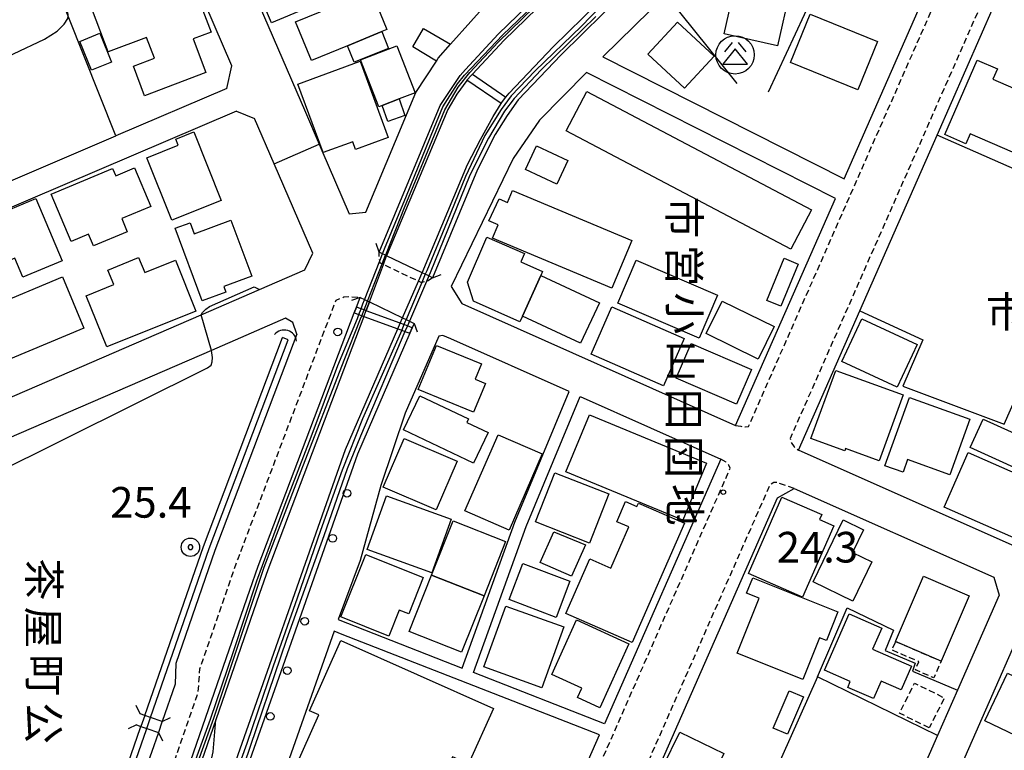
# Model space of a CAD drawing. Extents: x -16000 to -14000, y 96000 to 97500.
# Drawn here: x -14476 to -14316, y 96081 to 96200 of the extents above; entities that cross this region are included whole.
import ezdxf
from ezdxf.enums import TextEntityAlignment as Align

# ---------------------------------------------------------------- set-up
doc = ezdxf.new("R2010")
doc.units = 0
doc.linetypes.add('221300', pattern=[1.5, 1, -0.5])
doc.linetypes.add('300300', pattern=[1.5, 1, -0.5])
for name, color, linetype in [('2101000', 7, 'Continuous'), ('2101001', 7, 'Continuous'), ('2203000', 5, 'Continuous'), ('2203990', 5, 'Continuous'), ('2213000', 7, '221300'), ('2238000', 3, 'Continuous'), ('3001000', 4, 'Continuous'), ('3002000', 5, 'Continuous'), ('3003000', 7, '300300'), ('3526000', 7, 'Continuous'), ('4219000', 1, 'Continuous'), ('4219990', 1, 'Continuous'), ('4262000', 1, '426200'), ('5101000', 4, 'Continuous'), ('5101001', 4, 'Continuous'), ('5227110', 4, 'Continuous'), ('5227120', 4, 'Continuous'), ('6110000', 1, '611000'), ('6110110', 1, '611011'), ('6110120', 1, 'Continuous'), ('6130000', 3, '613000'), ('6140000', 3, '614000'), ('7102000', 6, 'Continuous'), ('7102001', 8, 'Continuous'), ('7303000', 1, 'Continuous'), ('7311000', 1, 'Continuous'), ('8131000', 7, 'Continuous'), ('8162000', 3, 'Continuous')]:
    doc.layers.add(name, color=color, linetype=linetype)
doc.styles.add('@PlotAnnotation', font='@MS Gothic.ttf')
doc.styles.add('PlotAnnotation', font='MS Gothic.ttf')
doc.linetypes.add('426200', pattern='A,1.5,[3,dmdr.shx,S=0.1,R=180,X=0,Y=0],1.5', length=3)
doc.linetypes.add('611000', pattern='A,1,[3,dmdr.shx,S=0.2,R=0,X=0,Y=0],1', length=2)
doc.linetypes.add('611011', pattern='A,1,[3,dmdr.shx,S=0.2,R=0,X=0,Y=0],1', length=2)
doc.linetypes.add('613000', pattern='A,1,-0.75,[1,dmdr.shx,S=0.15,R=0,X=0,Y=0],-0.75,1', length=3.5)
doc.linetypes.add('614000', pattern='A,1.5,[2,dmdr.shx,S=0.3,R=0,X=0,Y=-0.3],1.5', length=3)

# ---------------------------------------------------------------- blocks, each defined once
blk = doc.blocks.new('223800')
at = {"layer": '2238000'}
blk.add_circle((0, 0), 0.25, dxfattribs=at)
blk = doc.blocks.new('352600')
at = {"layer": '3526000'}
for points in [[(-0.2, 0.8), (-0.7, 0.2)], [(0.2, 0.8), (0.7, 0.2)], [(0, 0.4), (-0.8, -0.6), (0.8, -0.6), (0, 0.4)]]:
    blk.add_lwpolyline(points, dxfattribs=at)
blk.add_circle((0, 0), 1.25, dxfattribs=at)
blk = doc.blocks.new('421900')
at = {"layer": '4219990'}
blk.add_arc((-0.313, 0), 0.812, 292.61986, 67.38014, dxfattribs=at)
blk = doc.blocks.new('730300')
at = {"layer": '7303000'}
blk.add_lwpolyline([(-0.04, 0.15), (-0.11, 0.11), (-0.15, 0.04), (-0.15, -0.04), (-0.11, -0.11), (-0.04, -0.15), (0.04, -0.15), (0.11, -0.11), (0.15, -0.04), (0.15, 0.04), (0.11, 0.11), (0.04, 0.15)], close=True, dxfattribs=at)
blk.add_circle((0, 0), 0.6, dxfattribs=at)
blk = doc.blocks.new('731100')
at = {"layer": '7311000'}
blk.add_circle((0, 0), 0.15, dxfattribs=at)

msp = doc.modelspace()

# ---------------------------------------------------------------- linework, layer by layer
at = {"layer": '2101000', "flags": 128}
for points in [[(-14417.81, 96161.86), (-14407.83, 96185.79), (-14404.62, 96190.7), (-14403.73, 96191.67), (-14398.38, 96197.41), (-14384.07, 96211.37), (-14377.74, 96217.28), (-14373.78, 96221.96), (-14368.4, 96229.52), (-14365.48, 96234.26), (-14356.29, 96249.2), (-14351.14, 96257.58), (-14350.72, 96258.26), (-14348.55, 96263.59), (-14346.1, 96272.53)], [(-14337.33, 96269.95), (-14341.15, 96258.94), (-14346.57, 96246.28), (-14354.85, 96232.28), (-14358.25, 96227.41), (-14363.14, 96220.41), (-14371, 96210.95), (-14388.14, 96194.09), (-14395.14, 96186.72), (-14396.93, 96184.14), (-14398.87, 96181.04), (-14401.77, 96175.34), (-14409.13, 96157.71)], [(-14314.61, 96114.07), (-14349.46, 96129.55), (-14339.46, 96152.3), (-14326.87, 96180.96), (-14317.5, 96202.28), (-14317.16, 96203.07), (-14309, 96221.9), (-14308.02, 96224.11), (-14295.64, 96252.14), (-14293.21, 96257.99), (-14273.16, 96251.61), (-14257.63, 96246.66), (-14256.17, 96244.01), (-14256.55, 96243.15), (-14290.79, 96165.06), (-14301.05, 96141.66), (-14312.85, 96114.76), (-14314.61, 96114.07)], [(-14423.69, 96254), (-14436.46, 96245.05), (-14449.6, 96235.84), (-14450.64, 96232.98), (-14447.88, 96226.57), (-14429.83, 96184.69)], [(-14454.87, 96222.59), (-14457.06, 96227.66), (-14459.91, 96228.62), (-14476.29, 96217.14), (-14482.48, 96212.8), (-14490.73, 96207.02), (-14502.33, 96198.89), (-14512.59, 96191.7), (-14528.35, 96180.66), (-14540.56, 96172.11), (-14541.41, 96169.23), (-14533.2, 96149.85), (-14504.81, 96161.99), (-14460.7, 96180.84)], [(-14441.81, 96192.29), (-14451.84, 96215.55)], [(-14363.32, 96212.37), (-14367.31, 96207.56), (-14371.08, 96203.86), (-14381.35, 96193.76), (-14342.03, 96173.81), (-14328.35, 96204.94)], [(-14406.16, 96195.78), (-14399.54, 96203.27), (-14395.4, 96207.3)], [(-14408.48, 96193.02), (-14408.16, 96193.51), (-14406.16, 96195.78)], [(-14429.83, 96184.69), (-14427.6, 96179.51), (-14427.14, 96178.45), (-14422.69, 96168.14), (-14419.95, 96168.42), (-14411.82, 96187.91), (-14408.48, 96193.02)], [(-14442.64, 96188.56), (-14441.81, 96192.29)], [(-14343.44, 96170.6), (-14384, 96191.17), (-14391.66, 96183.38), (-14395.96, 96177.13), (-14406.07, 96156.26), (-14404.32, 96153.49), (-14359.69, 96133.62), (-14343.44, 96170.6)], [(-14442.64, 96188.56), (-14460.7, 96180.84)], [(-14441.07, 96184.87), (-14503.05, 96158.39), (-14503.6, 96158.15), (-14531.64, 96146.17), (-14521.34, 96121.86), (-14518.61, 96120.54), (-14514.41, 96122.36), (-14503.96, 96126.89), (-14446.83, 96151.64), (-14437.29, 96155.78), (-14429.93, 96158.97), (-14428.63, 96161.7), (-14434.92, 96176.3), (-14438.11, 96183.7)], [(-14441.07, 96184.87), (-14438.11, 96183.7)], [(-14409.13, 96157.71), (-14409.72, 96157.99), (-14410.29, 96158.27), (-14410.77, 96158.5), (-14416.58, 96161.27), (-14416.78, 96161.37), (-14417.26, 96161.59), (-14417.81, 96161.86)], [(-14421.52, 96152.9), (-14420.92, 96154.48)], [(-14420.92, 96154.48), (-14420.18, 96154.13), (-14419.69, 96153.89), (-14419.4, 96153.75), (-14414, 96151.17), (-14413.41, 96150.89), (-14412.87, 96150.63), (-14412.1, 96150.26)], [(-14454.75, 96060.91), (-14438.87, 96106.72), (-14437.52, 96110.63), (-14421.87, 96151.97)], [(-14412.1, 96150.26), (-14412.41, 96149.55)], [(-14431.2, 96148.5), (-14444.57, 96113.18), (-14450.96, 96094.75), (-14451.07, 96091.37), (-14453.17, 96085.3), (-14453.2, 96085.21), (-14453.79, 96083.5), (-14453.85, 96083.32), (-14455.87, 96077.5), (-14457.94, 96074.59), (-14461.83, 96063.37), (-14465.02, 96054.19), (-14468.34, 96044.63), (-14476.14, 96021.95), (-14477.68, 96022.32), (-14478.73, 96022.99), (-14479.98, 96024.26), (-14484.54, 96035.02)], [(-14412.8, 96148.63), (-14421.33, 96128.93), (-14441.59, 96071.32), (-14450.21, 96047), (-14459.01, 96022.19), (-14462.09, 96013.5)], [(-14420.87, 96111.57), (-14424.48, 96101.92), (-14404.29, 96094.02), (-14395.7, 96117.81), (-14386.85, 96139.14), (-14406.11, 96147.72), (-14407.41, 96148.3), (-14408.1, 96148.14), (-14413.55, 96135.61), (-14417.51, 96123.78), (-14420.87, 96111.57)], [(-14402.43, 96093.29), (-14393.83, 96117.09), (-14385.02, 96138.33), (-14362.1, 96128.12), (-14381.08, 96084.94), (-14402.43, 96093.29)], [(-14404.47, 96004.36), (-14397.94, 96019.22), (-14397.39, 96020.47), (-14372.81, 96076.41), (-14352.88, 96121.77), (-14350.16, 96123.29), (-14317.61, 96108.84), (-14316.72, 96105.94), (-14323.53, 96090.41), (-14326.77, 96083.03), (-14336.49, 96060.86), (-14336.61, 96060.59), (-14337.01, 96059.68), (-14337.61, 96058.32), (-14363.18, 96000)], [(-14357.18, 96000), (-14331.37, 96058.85), (-14310.84, 96105.66), (-14309.22, 96105.92), (-14300.11, 96101.7), (-14298.07, 96096.36), (-14296.94, 96092.78), (-14296.49, 96090.02), (-14295.76, 96081.18), (-14296.07, 96076.38), (-14302.63, 96058.16), (-14303.33, 96056.2), (-14327.27, 96002.03), (-14330.45, 96000)], [(-14423.82, 96099.51), (-14425.14, 96100.03), (-14434.14, 96074.43)], [(-14381.88, 96083.11), (-14423.82, 96099.51)], [(-14393.4, 96056.9), (-14381.88, 96083.11)]]:
    msp.add_lwpolyline(points, dxfattribs=at)
at = {"layer": '2101001', "flags": 128}
for points in [[(-14421.87, 96151.97), (-14421.52, 96152.9)], [(-14431.2, 96148.5), (-14431.89, 96150.37), (-14433.05, 96151.08), (-14445.11, 96145.85), (-14501.56, 96121.39), (-14512.15, 96116.79), (-14513.2, 96116.34), (-14515.93, 96109.73), (-14516.06, 96109.41), (-14510.63, 96096.59), (-14484.54, 96035.02)], [(-14412.41, 96149.55), (-14412.8, 96148.63)]]:
    msp.add_lwpolyline(points, dxfattribs=at)
at = {"layer": '2203000', "flags": 128}
for points in [[(-14409.13, 96157.71), (-14409.72, 96157.99), (-14410.29, 96158.27), (-14410.77, 96158.5), (-14416.58, 96161.27), (-14416.78, 96161.37), (-14417.26, 96161.59), (-14417.81, 96161.86)], [(-14420.92, 96154.48), (-14420.18, 96154.13), (-14419.69, 96153.89), (-14419.4, 96153.75), (-14414, 96151.17), (-14413.41, 96150.89), (-14412.87, 96150.63), (-14412.1, 96150.26)], [(-14453.17, 96085.3), (-14455.07, 96085.96), (-14456.01, 96086.28), (-14456.77, 96086.54)], [(-14457.38, 96084.75), (-14456.63, 96084.49), (-14455.69, 96084.16), (-14453.79, 96083.5)]]:
    msp.add_lwpolyline(points, dxfattribs=at)
at = {"layer": '2203990', "flags": 128}
for points in [[(-14417.81, 96161.86), (-14418.31, 96163.27)], [(-14409.13, 96157.71), (-14407.72, 96158.21)], [(-14420.92, 96154.48), (-14422.33, 96153.98)], [(-14412.1, 96150.26), (-14411.6, 96148.85)], [(-14456.77, 96086.54), (-14457.42, 96087.89)], [(-14453.17, 96085.3), (-14451.83, 96085.95)], [(-14457.38, 96084.75), (-14458.73, 96084.09)], [(-14453.79, 96083.5), (-14453.14, 96082.15)]]:
    msp.add_lwpolyline(points, dxfattribs=at)
at = {"layer": '2213000', "flags": 128}
for points in [[(-14359.69, 96133.62), (-14358.85, 96133.46), (-14358.12, 96133.37), (-14357.59, 96133.42), (-14326.12, 96205.05), (-14325.41, 96206.67), (-14317.24, 96225.51), (-14303.91, 96255.69), (-14302.82, 96258.31), (-14303.05, 96259.75), (-14303.94, 96260.83), (-14305.97, 96261.77)], [(-14293.21, 96257.99), (-14294.34, 96258.24), (-14294.86, 96258.18), (-14295.39, 96257.95), (-14297.48, 96252.93), (-14310.83, 96222.71), (-14318.99, 96203.87), (-14319.42, 96202.9), (-14350.8, 96131.48), (-14350.65, 96130.84), (-14350.18, 96130.11), (-14349.46, 96129.55)], [(-14409.13, 96157.71), (-14409.79, 96157.18), (-14410.1, 96157.11), (-14410.85, 96156.94), (-14410.95, 96156.92), (-14411.38, 96157.12), (-14417.11, 96159.86), (-14417.32, 96159.96), (-14417.61, 96160.1), (-14417.7, 96160.46), (-14417.8, 96160.84), (-14417.81, 96161.86)], [(-14470.3, 96017.42), (-14471.33, 96017.99), (-14471.8, 96018.4), (-14471.86, 96019.01), (-14468.23, 96029.59), (-14467.94, 96033.51), (-14464.56, 96043.32), (-14461.24, 96052.87), (-14458.05, 96062.06), (-14454.46, 96072.41), (-14452.31, 96075.57), (-14450.07, 96082.02), (-14449.42, 96083.91), (-14447.3, 96090.03), (-14447.02, 96093.9), (-14440.81, 96111.82), (-14424.83, 96154.04), (-14423.55, 96154.58), (-14422.6, 96154.64), (-14420.92, 96154.48)], [(-14416.21, 96000), (-14405.78, 96023.74), (-14360.57, 96126.64), (-14360.81, 96127.14), (-14361.23, 96127.6), (-14362.1, 96128.12)], [(-14350.16, 96123.29), (-14353.02, 96124.3), (-14353.49, 96124.3), (-14354.14, 96123.86), (-14399.25, 96021.2), (-14408.56, 96000)]]:
    msp.add_lwpolyline(points, dxfattribs=at)
at = {"layer": '3001000', "flags": 128}
for points in [[(-14426.77, 96208.21), (-14425.83, 96208.61), (-14425.12, 96206.94), (-14424.39, 96207.26), (-14423.46, 96205.06), (-14425.09, 96204.37), (-14424.83, 96203.74), (-14435.34, 96199.27), (-14437.25, 96203.77), (-14431.4, 96206.26), (-14432.66, 96209.22), (-14428.03, 96211.18), (-14426.77, 96208.21)], [(-14448.13, 96196.65), (-14446.06, 96191.19), (-14456.03, 96187.4), (-14457.86, 96192.21), (-14454.42, 96193.52), (-14455.71, 96196.9), (-14461.95, 96194.53), (-14464.52, 96201.31), (-14448.81, 96207.28), (-14445.19, 96197.77), (-14448.13, 96196.65)], [(-14352.87, 96195.53), (-14361.58, 96197.49), (-14359.55, 96206.47), (-14350.84, 96204.5), (-14352.87, 96195.53)], [(-14422.97, 96195.55), (-14428.84, 96193.15), (-14431.42, 96199.44), (-14419.12, 96204.48), (-14416.54, 96198.19), (-14417.38, 96197.85), (-14422.97, 96195.55)], [(-14339.79, 96188.37), (-14350.76, 96192.83), (-14347.54, 96200.72), (-14336.57, 96196.26), (-14339.79, 96188.37)], [(-14368.02, 96188.61), (-14374.02, 96194.17), (-14369.18, 96199.38), (-14363.18, 96193.82), (-14368.02, 96188.61)], [(-14464.67, 96191.55), (-14466.6, 96196.24), (-14463.35, 96197.58), (-14461.42, 96192.88), (-14464.67, 96191.55)], [(-14417.38, 96197.85), (-14416.29, 96195.1), (-14421.9, 96192.86), (-14422.97, 96195.55), (-14417.38, 96197.85)], [(-14417.29, 96185.81), (-14417.87, 96185.58), (-14420.84, 96193.24), (-14414.92, 96195.55), (-14411.95, 96187.89), (-14414.55, 96186.87), (-14417.29, 96185.81)], [(-14421.65, 96178.63), (-14422.11, 96179.89), (-14426.94, 96178.11), (-14431.06, 96189.3), (-14420.92, 96193.04), (-14416.33, 96180.59), (-14421.65, 96178.63)], [(-14414.55, 96186.87), (-14413.61, 96184.14), (-14416.39, 96183.18), (-14417.29, 96185.81), (-14414.55, 96186.87)], [(-14451.59, 96167.08), (-14455.68, 96177.27), (-14450.56, 96179.32), (-14450.95, 96180.3), (-14448.01, 96181.48), (-14443.53, 96170.32), (-14451.59, 96167.08)], [(-14388.83, 96172.97), (-14393.95, 96175.35), (-14392.16, 96179.21), (-14387.04, 96176.84), (-14388.83, 96172.97)], [(-14455.01, 96169.34), (-14459.77, 96167.34), (-14458.88, 96165.21), (-14464.38, 96162.89), (-14465.18, 96164.78), (-14467.98, 96163.6), (-14471.24, 96171.32), (-14461.26, 96175.53), (-14460.75, 96174.32), (-14457.66, 96175.63), (-14455.01, 96169.34)], [(-14376.61, 96163.77), (-14379.87, 96155.99), (-14399.31, 96164.13), (-14398.4, 96166.31), (-14399.9, 96166.99), (-14398.26, 96170.59), (-14396.87, 96169.96), (-14396.05, 96171.91), (-14376.61, 96163.77)], [(-14469.48, 96160.47), (-14475.9, 96157.78), (-14477.2, 96160.9), (-14484.31, 96157.92), (-14487.26, 96164.96), (-14473.74, 96170.63), (-14469.48, 96160.47)], [(-14438.58, 96157.96), (-14443.14, 96156.26), (-14442.81, 96155.36), (-14446.64, 96153.93), (-14451.04, 96165.76), (-14448.62, 96166.66), (-14447.96, 96164.88), (-14441.98, 96167.11), (-14438.58, 96157.96)], [(-14394.42, 96151.45), (-14394.85, 96150.49), (-14402.45, 96153.88), (-14403.4, 96156.97), (-14400.23, 96164.32), (-14394.11, 96161.68), (-14394.72, 96160.28), (-14391.19, 96158.7), (-14391.47, 96158.08), (-14394.42, 96151.45)], [(-14456.02, 96158.58), (-14451.02, 96160.58), (-14447.67, 96152.22), (-14462.2, 96146.4), (-14465.55, 96154.76), (-14461.05, 96156.57), (-14462.04, 96158.92), (-14457.04, 96161.02), (-14456.02, 96158.58)], [(-14352.35, 96153.04), (-14354.61, 96153.97), (-14351.77, 96160.88), (-14349.51, 96159.94), (-14352.35, 96153.04)], [(-14365.66, 96147.85), (-14378.91, 96153.57), (-14375.9, 96160.56), (-14362.64, 96154.85), (-14365.66, 96147.85)], [(-14477.9, 96144.49), (-14481.38, 96152.84), (-14469.4, 96157.84), (-14465.92, 96149.49), (-14477.9, 96144.49)], [(-14391.47, 96158.08), (-14381.89, 96153.58), (-14384.97, 96147.02), (-14394.42, 96151.45), (-14391.47, 96158.08)], [(-14371.45, 96140.06), (-14383.23, 96145.23), (-14379.85, 96152.94), (-14368.07, 96147.78), (-14371.45, 96140.06)], [(-14356, 96144.44), (-14364.48, 96148.6), (-14361.87, 96153.9), (-14353.4, 96149.74), (-14356, 96144.44)], [(-14333.35, 96139.85), (-14342.37, 96144.02), (-14339.14, 96151), (-14330.13, 96146.82), (-14333.35, 96139.85)], [(-14411.43, 96139.45), (-14408.47, 96146.67), (-14401.13, 96143.66), (-14402.16, 96141.15), (-14400.48, 96140.47), (-14402.41, 96135.76), (-14411.43, 96139.45)], [(-14359.57, 96137.05), (-14369.41, 96141.32), (-14366.96, 96146.98), (-14357.11, 96142.72), (-14359.57, 96137.05)], [(-14336.32, 96127.83), (-14341.78, 96129.83), (-14341.92, 96129.44), (-14347.43, 96131.45), (-14343.36, 96142.59), (-14332.39, 96138.58), (-14336.32, 96127.83)], [(-14402.41, 96127.47), (-14413.81, 96132.87), (-14411.18, 96138.43), (-14403.23, 96134.67), (-14403.5, 96134.1), (-14400.05, 96132.47), (-14402.41, 96127.47)], [(-14324.78, 96125.55), (-14331.67, 96128.03), (-14332.41, 96125.97), (-14335.37, 96127.04), (-14331.36, 96138.16), (-14321.51, 96134.61), (-14324.78, 96125.55)], [(-14368.32, 96118.14), (-14387.38, 96126.06), (-14383.53, 96135.34), (-14364.47, 96127.43), (-14368.32, 96118.14)], [(-14309.43, 96124.53), (-14321.46, 96130.01), (-14319.35, 96134.64), (-14307.32, 96129.17), (-14309.43, 96124.53)], [(-14396.62, 96116.52), (-14403.85, 96119.66), (-14398.38, 96132.09), (-14391.21, 96128.98), (-14396.62, 96116.52)], [(-14408.53, 96119.81), (-14417.17, 96123.53), (-14413.74, 96131.48), (-14405.11, 96127.76), (-14408.53, 96119.81)], [(-14313.48, 96114.89), (-14325.72, 96120.28), (-14321.79, 96129.21), (-14309.55, 96123.82), (-14313.48, 96114.89)], [(-14383.5, 96114.42), (-14392.3, 96117.87), (-14389.16, 96125.87), (-14380.37, 96122.42), (-14383.5, 96114.42)], [(-14409.24, 96109.54), (-14419.76, 96113.34), (-14416.6, 96122.11), (-14406.08, 96118.32), (-14409.24, 96109.54)], [(-14375.8, 96120.37), (-14375.54, 96120.95), (-14368.04, 96117.67), (-14376.56, 96098.18), (-14387.37, 96102.91), (-14383.47, 96111.82), (-14380.06, 96110.33), (-14377.13, 96117.04), (-14379.08, 96117.89), (-14377.65, 96121.18), (-14375.8, 96120.37)], [(-14348.77, 96105.6), (-14357.61, 96109.47), (-14352.15, 96121.92), (-14345.65, 96119.08), (-14346.01, 96118.25), (-14343.68, 96117.23), (-14348.77, 96105.6)], [(-14409.26, 96109.17), (-14405.73, 96118.05), (-14397.19, 96114.65), (-14400.7, 96105.83), (-14409.26, 96109.17)], [(-14340.58, 96104.96), (-14347.05, 96108.09), (-14342.17, 96118.19), (-14338.85, 96116.59), (-14340.65, 96112.86), (-14337.5, 96111.34), (-14340.58, 96104.96)], [(-14386.47, 96109.01), (-14391.55, 96111.26), (-14389.33, 96116.26), (-14384.19, 96114.14), (-14386.47, 96109.01)], [(-14424.03, 96102.36), (-14419.95, 96112.54), (-14410.61, 96108.8), (-14412.98, 96102.86), (-14414.55, 96103.48), (-14416.25, 96099.25), (-14424.03, 96102.36)], [(-14396.6, 96105.21), (-14394.39, 96111.09), (-14386.72, 96108.2), (-14388.95, 96102.29), (-14396.6, 96105.21)], [(-14404.38, 96096.59), (-14412.92, 96099.99), (-14409.26, 96109.17), (-14400.7, 96105.83), (-14404.38, 96096.59)], [(-14333.62, 96098.35), (-14329.05, 96109), (-14321.64, 96105.82), (-14326.21, 96095.17), (-14333.62, 96098.35)], [(-14387.69, 96100.73), (-14391.27, 96090.8), (-14400.75, 96094.22), (-14397.17, 96104.14), (-14387.69, 96100.73)], [(-14345.2, 96093.66), (-14341.18, 96102.86), (-14335.86, 96100.54), (-14337.37, 96097.08), (-14331.02, 96094.31), (-14332.7, 96090.45), (-14335.99, 96091.88), (-14337.23, 96089.04), (-14341.43, 96090.87), (-14341.01, 96091.83), (-14345.2, 96093.66)], [(-14381.82, 96087.54), (-14385.48, 96089.2), (-14384.78, 96090.75), (-14389.68, 96092.97), (-14385.64, 96101.87), (-14377.08, 96097.98), (-14381.82, 96087.54)], [(-14405.82, 96079.54), (-14416.76, 96054.96), (-14434.1, 96062.69), (-14434.63, 96061.5), (-14438.05, 96063.02), (-14427.65, 96086.38), (-14429.15, 96087.05), (-14424.05, 96098.51), (-14399.18, 96087.44), (-14403.22, 96078.38), (-14405.82, 96079.54)], [(-14309.06, 96080.65), (-14319.06, 96085.39), (-14315.37, 96093.19), (-14305.37, 96088.45), (-14309.06, 96080.65)], [(-14348.62, 96089.32), (-14351.23, 96083.23), (-14353.57, 96084.24), (-14350.97, 96090.33), (-14348.62, 96089.32)], [(-14364.39, 96074.42), (-14371.54, 96077.89), (-14368.79, 96083.57), (-14361.64, 96080.11), (-14364.39, 96074.42)]]:
    msp.add_lwpolyline(points, close=True, dxfattribs=at)
at = {"layer": '3002000', "flags": 128}
for points in [[(-14290.45, 96178.2), (-14294.98, 96167.78), (-14299.42, 96169.72), (-14298.73, 96171.31), (-14321.47, 96181.2), (-14322.19, 96179.56), (-14325.61, 96181.05), (-14320.32, 96193.21), (-14317.01, 96191.77), (-14317.75, 96190.07), (-14290.45, 96178.2)], [(-14350.7, 96162.35), (-14387.32, 96181.67), (-14383.93, 96188.09), (-14347.32, 96168.76), (-14350.7, 96162.35)], [(-14344.89, 96098.5), (-14346.02, 96098.95), (-14348.73, 96092.18), (-14359.42, 96096.46), (-14355.84, 96105.4), (-14357.92, 96106.23), (-14356.91, 96108.76), (-14343.01, 96103.2), (-14344.89, 96098.5)]]:
    msp.add_lwpolyline(points, close=True, dxfattribs=at)
at = {"layer": '3003000', "flags": 128}
for points in [[(-14333.62, 96098.35), (-14326.21, 96095.17), (-14327.39, 96092.42), (-14330.4, 96093.72), (-14329.82, 96095.06), (-14334.22, 96096.95), (-14333.62, 96098.35)], [(-14328.14, 96084.25), (-14332.98, 96086.67), (-14330.52, 96091.58), (-14325.68, 96089.16), (-14328.14, 96084.25)]]:
    msp.add_lwpolyline(points, close=True, dxfattribs=at)
at = {"layer": '4262000', "flags": 128}
msp.add_lwpolyline([(-14412.41, 96149.55), (-14413.2, 96149.84), (-14413.76, 96150.05), (-14414.38, 96150.28), (-14419.94, 96152.32), (-14420.25, 96152.44), (-14420.75, 96152.62), (-14421.52, 96152.9), (-14421.87, 96151.97), (-14421.09, 96151.68), (-14420.62, 96151.51), (-14420.29, 96151.39), (-14414.78, 96149.36), (-14414.13, 96149.12), (-14413.59, 96148.92), (-14412.8, 96148.63), (-14412.41, 96149.55)], close=True, dxfattribs=at)
at = {"layer": '5101000', "flags": 128}
for points in [[(-14344.79, 96272.15), (-14347.25, 96263.15), (-14349.5, 96257.64), (-14349.97, 96256.87), (-14354.54, 96249.44), (-14355.13, 96248.48), (-14367.26, 96228.76), (-14372.7, 96221.12), (-14376.75, 96216.33), (-14383.13, 96210.38), (-14397.41, 96196.45), (-14402.59, 96190.89), (-14402.73, 96190.74), (-14403.49, 96189.93), (-14403.53, 96189.88), (-14405.13, 96187.65), (-14406.62, 96185.15), (-14416.58, 96161.27)], [(-14410.77, 96158.5), (-14403.4, 96176.16), (-14401.29, 96180.27), (-14399.23, 96183.99), (-14397.91, 96186.1), (-14397.7, 96186.44), (-14397.14, 96187.14), (-14396.6, 96187.82), (-14389.44, 96195.36), (-14372.34, 96212.18), (-14364.59, 96221.52), (-14356.37, 96233.26), (-14348.6, 96246.42), (-14348.2, 96247.1), (-14342.85, 96259.6), (-14339.08, 96270.46)], [(-14419.94, 96152.33), (-14419.4, 96153.75)], [(-14420.29, 96151.39), (-14435.95, 96110.06), (-14437.29, 96106.17), (-14444.43, 96085.57)], [(-14414.38, 96150.28), (-14414, 96151.17)], [(-14464, 96014.41), (-14458.59, 96029.67), (-14443.58, 96072.02), (-14423.29, 96129.7), (-14414.78, 96149.36)], [(-14456.01, 96086.28), (-14446.45, 96113.87), (-14433.55, 96147.93)], [(-14455.07, 96085.96), (-14445.51, 96113.52), (-14432.62, 96147.58)], [(-14465.71, 96025.38), (-14464.19, 96025.5), (-14463.25, 96025.99), (-14462.59, 96026.75), (-14462.05, 96027.77), (-14461.02, 96030.31), (-14460.91, 96030.62), (-14455.91, 96045.52), (-14452.25, 96055.07), (-14449.53, 96063.09), (-14447.56, 96069.93), (-14445.87, 96075.66), (-14444.87, 96080.38), (-14444.43, 96085.57)], [(-14473.62, 96035.43), (-14470.23, 96045.28), (-14466.92, 96054.8), (-14463.72, 96064.02), (-14456.69, 96084.31), (-14456.63, 96084.49)], [(-14472.67, 96035.1), (-14469.28, 96044.95), (-14465.97, 96054.49), (-14462.78, 96063.7), (-14455.75, 96083.98), (-14455.69, 96084.16)]]:
    msp.add_lwpolyline(points, dxfattribs=at)
at = {"layer": '5101001', "flags": 128}
for points in [[(-14419.4, 96153.75), (-14417.11, 96159.86), (-14416.58, 96161.27)], [(-14414, 96151.17), (-14411.38, 96157.12), (-14410.77, 96158.5)], [(-14420.29, 96151.39), (-14419.94, 96152.33)], [(-14414.78, 96149.36), (-14414.38, 96150.28)], [(-14432.62, 96147.58), (-14433.55, 96147.93)], [(-14456.01, 96086.28), (-14456.63, 96084.49)], [(-14455.69, 96084.16), (-14455.07, 96085.96)]]:
    msp.add_lwpolyline(points, dxfattribs=at)
at = {"layer": '5227110', "flags": 128}
msp.add_lwpolyline([(-14397.91, 96186.1), (-14403.49, 96189.93)], dxfattribs=at)
at = {"layer": '5227120', "flags": 128}
msp.add_lwpolyline([(-14402.59, 96190.89), (-14397.14, 96187.14)], dxfattribs=at)
at = {"layer": '6110000', "flags": 128}
for points in [[(-14429.83, 96184.69), (-14427.6, 96179.51), (-14427.14, 96178.45), (-14422.69, 96168.14), (-14419.95, 96168.42), (-14411.82, 96187.91), (-14408.48, 96193.02), (-14412.29, 96195.35), (-14410.56, 96198.38), (-14406.16, 96195.78), (-14399.54, 96203.27), (-14395.4, 96207.3)], [(-14437.29, 96155.78), (-14429.93, 96158.97), (-14428.63, 96161.7), (-14434.92, 96176.3), (-14438.11, 96183.7)], [(-14381.88, 96083.11), (-14423.82, 96099.51)]]:
    msp.add_lwpolyline(points, dxfattribs=at)
at = {"layer": '6110110', "flags": 128}
for points in [[(-14417.81, 96161.86), (-14407.83, 96185.79), (-14404.62, 96190.7), (-14403.73, 96191.67), (-14398.38, 96197.41), (-14384.07, 96211.37), (-14377.74, 96217.28), (-14373.78, 96221.96), (-14368.4, 96229.52), (-14365.48, 96234.26), (-14356.29, 96249.2), (-14351.14, 96257.58), (-14350.72, 96258.26), (-14348.55, 96263.59), (-14346.1, 96272.53)], [(-14337.33, 96269.95), (-14341.15, 96258.94), (-14346.57, 96246.28), (-14354.85, 96232.28), (-14358.25, 96227.41), (-14363.14, 96220.41), (-14371, 96210.95), (-14388.14, 96194.09), (-14395.14, 96186.72), (-14396.93, 96184.14), (-14398.87, 96181.04), (-14401.77, 96175.34), (-14409.13, 96157.71)], [(-14421.52, 96152.9), (-14420.92, 96154.48)], [(-14455.78, 96054.37), (-14455.46, 96056.41), (-14455.27, 96057.64), (-14455.07, 96058.88), (-14455.06, 96058.94), (-14454.87, 96060.11), (-14454.75, 96060.91), (-14438.87, 96106.72), (-14437.52, 96110.63), (-14421.87, 96151.97)], [(-14412.1, 96150.26), (-14412.41, 96149.55)], [(-14412.8, 96148.63), (-14421.33, 96128.93), (-14441.59, 96071.32), (-14450.21, 96047), (-14459.01, 96022.19), (-14462.09, 96013.5)]]:
    msp.add_lwpolyline(points, dxfattribs=at)
at = {"layer": '6110120', "flags": 128}
for points in [[(-14346.1, 96272.53), (-14345.37, 96272.32), (-14345.09, 96272.23), (-14344.79, 96272.15), (-14347.25, 96263.15), (-14349.5, 96257.64), (-14349.97, 96256.87), (-14354.54, 96249.44), (-14355.13, 96248.48), (-14367.26, 96228.76), (-14372.7, 96221.12), (-14376.75, 96216.33), (-14383.13, 96210.38), (-14397.41, 96196.45), (-14402.59, 96190.89), (-14402.73, 96190.74), (-14403.49, 96189.93), (-14403.53, 96189.88), (-14405.13, 96187.65), (-14406.62, 96185.15), (-14416.58, 96161.27), (-14416.78, 96161.37), (-14417.26, 96161.59), (-14417.81, 96161.86)], [(-14409.13, 96157.71), (-14409.72, 96157.99), (-14410.29, 96158.27), (-14410.77, 96158.5), (-14403.4, 96176.16), (-14401.29, 96180.27), (-14399.23, 96183.99), (-14397.91, 96186.1), (-14397.7, 96186.44), (-14397.14, 96187.14), (-14396.6, 96187.82), (-14389.44, 96195.36), (-14372.34, 96212.18), (-14364.59, 96221.52), (-14356.37, 96233.26), (-14348.6, 96246.42), (-14348.2, 96247.1), (-14342.85, 96259.6), (-14339.08, 96270.46), (-14338.72, 96270.36), (-14338.36, 96270.25), (-14337.33, 96269.95)], [(-14420.92, 96154.48), (-14420.18, 96154.13), (-14419.69, 96153.89), (-14419.4, 96153.75), (-14419.94, 96152.33), (-14420.25, 96152.44), (-14420.75, 96152.62), (-14421.52, 96152.9)], [(-14421.87, 96151.97), (-14421.09, 96151.68), (-14420.62, 96151.51), (-14420.29, 96151.39), (-14435.95, 96110.06), (-14437.29, 96106.17), (-14444.43, 96085.57), (-14453.17, 96060.36), (-14455.78, 96054.37)], [(-14412.41, 96149.55), (-14413.2, 96149.84), (-14413.76, 96150.05), (-14414.38, 96150.28), (-14414, 96151.17), (-14413.41, 96150.89), (-14412.87, 96150.63), (-14412.1, 96150.26)], [(-14462.09, 96013.5), (-14462.85, 96013.86), (-14463.48, 96014.16), (-14464, 96014.41), (-14458.59, 96029.67), (-14443.58, 96072.02), (-14423.29, 96129.7), (-14414.78, 96149.36), (-14414.13, 96149.12), (-14413.59, 96148.92), (-14412.8, 96148.63)]]:
    msp.add_lwpolyline(points, dxfattribs=at)
at = {"layer": '6130000', "flags": 128}
for points in [[(-14318.31, 96265.53), (-14332.85, 96234.26), (-14339.48, 96220.01), (-14339.7, 96219.54), (-14354.38, 96187.96)], [(-14460.7, 96180.84), (-14468.5, 96200.39), (-14469.91, 96203.92), (-14476.29, 96217.14)], [(-14371.08, 96203.86), (-14359.5, 96189.41)], [(-14290.79, 96165.06), (-14326.87, 96180.96)], [(-14431.2, 96148.5), (-14431.89, 96150.37), (-14433.05, 96151.08), (-14445.11, 96145.85), (-14501.56, 96121.39), (-14512.15, 96116.79), (-14513.2, 96116.34), (-14515.93, 96109.73), (-14516.06, 96109.41), (-14510.63, 96096.59), (-14484.54, 96035.02)], [(-14339.46, 96152.3), (-14329.16, 96147.55), (-14332.45, 96140), (-14315.9, 96133.8), (-14310.59, 96145.86), (-14301.05, 96141.66)], [(-14346.34, 96092.6), (-14341.52, 96103.84), (-14333.95, 96100.22), (-14335.31, 96096.88), (-14330.43, 96094.8), (-14330.85, 96093.52), (-14323.53, 96090.41)], [(-14326.77, 96083.03), (-14346.34, 96092.6), (-14356.53, 96069.79)]]:
    msp.add_lwpolyline(points, dxfattribs=at)
at = {"layer": '6140000', "flags": 128}
msp.add_lwpolyline([(-14442.64, 96188.56), (-14460.7, 96180.84)], dxfattribs=at)
at = {"layer": '7102000', "flags": 128}
for points in [[(-14493.11, 96184.67), (-14489.8, 96186.58), (-14480.04, 96192.59), (-14478.68, 96193.53), (-14477.39, 96194.23), (-14472.35, 96196.61), (-14470.3, 96197.95), (-14469.13, 96199.09), (-14468.54, 96199.97), (-14468.5, 96200.39), (-14468.48, 96200.62), (-14468.64, 96201.43), (-14469.1, 96202.18), (-14469.59, 96203.11), (-14475.47, 96214.36), (-14476.16, 96214.95), (-14476.85, 96215.08), (-14477.45, 96215.02), (-14477.94, 96214.86), (-14481.07, 96212.85), (-14481.48, 96212.68), (-14481.84, 96212.68), (-14482.48, 96212.8)], [(-14446.83, 96151.64), (-14446.58, 96152.03), (-14446.06, 96152.55), (-14445.48, 96153), (-14438.17, 96156.23), (-14437.29, 96155.78)], [(-14466.92, 96054.8), (-14473.81, 96057.6), (-14475.96, 96058.58), (-14477.04, 96059.17), (-14478.22, 96060.44), (-14479.39, 96061.91), (-14480.18, 96064.46), (-14481.06, 96070.83), (-14482.53, 96085.91), (-14482.03, 96105), (-14481.95, 96106.29), (-14482.01, 96107.28), (-14482.36, 96122.4), (-14482.22, 96124.02), (-14481.82, 96124.93), (-14481.09, 96125.42), (-14445.77, 96143), (-14445.18, 96143.43), (-14445, 96143.97), (-14444.96, 96144.69), (-14445.11, 96145.85)]]:
    msp.add_lwpolyline(points, dxfattribs=at)
at = {"layer": '7102001', "flags": 128}
for points in [[(-14434.92, 96176.3), (-14427.6, 96179.51), (-14427.14, 96178.45), (-14422.69, 96168.14), (-14419.95, 96168.42), (-14411.82, 96187.91), (-14408.48, 96193.02), (-14412.29, 96195.35), (-14410.56, 96198.38), (-14406.16, 96195.78), (-14399.54, 96203.27), (-14395.4, 96207.3), (-14403.02, 96215.12)], [(-14448.93, 96074.24), (-14444.76, 96085.85), (-14436.54, 96110.48), (-14430.51, 96126.19), (-14423.51, 96144.24), (-14420.83, 96150.97), (-14420.62, 96151.51), (-14420.25, 96152.44), (-14419.69, 96153.89), (-14417.32, 96159.96), (-14416.78, 96161.37), (-14416.63, 96161.73), (-14413.67, 96169.15), (-14407.11, 96185.1), (-14404.91, 96188.8), (-14403.01, 96191.19), (-14398.41, 96196.12), (-14384.69, 96209.5)], [(-14378.72, 96205.11), (-14384.84, 96198.75), (-14392.35, 96191.47), (-14396.31, 96187.37), (-14397.94, 96185.16), (-14400.55, 96180.88), (-14403.75, 96174.21), (-14406.73, 96166.85), (-14410.05, 96158.84), (-14410.29, 96158.27), (-14410.85, 96156.94), (-14413.41, 96150.89), (-14413.6, 96150.45), (-14413.76, 96150.05), (-14414.13, 96149.12), (-14414.52, 96148.14), (-14420.49, 96134.7), (-14423.82, 96126.28), (-14427.36, 96116.47), (-14431.15, 96105.45), (-14435.08, 96094.35), (-14439.36, 96081.7), (-14444.65, 96067.14)], [(-14448.98, 96075.49), (-14445.3, 96085.66), (-14441.55, 96096.73), (-14437.76, 96108.23), (-14433.13, 96120.76), (-14428.88, 96131.76), (-14424.51, 96143.4), (-14421.31, 96151.07), (-14421.09, 96151.68), (-14420.75, 96152.62), (-14420.46, 96153.42), (-14420.18, 96154.12), (-14417.7, 96160.46), (-14417.26, 96161.59), (-14416.94, 96162.41), (-14413.32, 96171.04), (-14408.84, 96182.13), (-14407.4, 96185.57), (-14405.05, 96189.34), (-14403.91, 96190.72), (-14397.64, 96197.35), (-14391.52, 96203.26)], [(-14382.47, 96200.29), (-14391.38, 96191.62), (-14395.77, 96186.95), (-14397.38, 96184.86), (-14399.99, 96180.49), (-14403.04, 96174.45), (-14409.5, 96158.52), (-14409.72, 96158), (-14410.1, 96157.11), (-14412.86, 96150.62), (-14413.19, 96149.84), (-14413.59, 96148.92), (-14420.83, 96131.88), (-14423.02, 96126.55), (-14426.81, 96115.58), (-14432.93, 96098.66), (-14439.81, 96078.32)], [(-14437.29, 96155.78), (-14429.93, 96158.97), (-14428.63, 96161.7), (-14434.92, 96176.3)], [(-14445.11, 96145.85), (-14446.83, 96151.64)]]:
    msp.add_lwpolyline(points, dxfattribs=at)

# ---------------------------------------------------------------- block references
at = {"layer": '2238000', "xscale": 2.5, "yscale": 2.5, "zscale": 2.5}
for p in [(-14424.54, 96148.86), (-14423.05, 96122.54), (-14425.38, 96115.19), (-14429.93, 96101.66), (-14432.79, 96093.61), (-14435.56, 96086.14)]:
    msp.add_blockref('223800', p, dxfattribs=at)
at = {"layer": '3526000', "xscale": 2.5, "yscale": 2.5, "zscale": 2.5}
msp.add_blockref('352600', (-14359.78, 96194.06), dxfattribs=at)
at = {"layer": '4219000', "xscale": 2.5, "yscale": 2.5, "zscale": 2.5, "rotation": 73.73979529171473}
msp.add_blockref('421900', (-14433.05, 96147.89), dxfattribs=at)
at = {"layer": '7303000', "xscale": 2.5, "yscale": 2.5, "zscale": 2.5}
msp.add_blockref('730300', (-14448.56, 96113.74, 25.36), dxfattribs=at)
at = {"layer": '7311000', "xscale": 2.5, "yscale": 2.5, "zscale": 2.5}
msp.add_blockref('731100', (-14361.7, 96122.71, 24.3), dxfattribs=at)

# ---------------------------------------------------------------- texts
at = {"layer": '7303000', "style": 'PlotAnnotation'}
msp.add_text('25.4', height=5, dxfattribs=at).set_placement((-14455.01, 96120.41), align=Align.MIDDLE)
at = {"layer": '7311000', "style": 'PlotAnnotation'}
msp.add_text('24.3', height=5, dxfattribs=at).set_placement((-14346.37, 96113.09), align=Align.MIDDLE)
at = {"layer": '8131000', "style": '@PlotAnnotation'}
for s, p in [('市', (-14368.76, 96167.52)), ('営', (-14368.76, 96159.71)), ('小', (-14368.7, 96151.9)), ('山', (-14368.6, 96144.09)), ('田', (-14368.74, 96136.27)), ('団', (-14368.74, 96128.46)), ('地', (-14368.69, 96120.65))]:
    msp.add_text(s, height=5, rotation=270, dxfattribs=at).set_placement(p, align=Align.MIDDLE)
at = {"layer": '8131000', "style": 'PlotAnnotation'}
msp.add_text('市', height=5, dxfattribs=at).set_placement((-14315.49, 96151.48), align=Align.MIDDLE)
at = {"layer": '8162000', "style": '@PlotAnnotation'}
for s, p in [('茶', (-14473.13, 96108.48)), ('屋', (-14473.19, 96100.66)), ('町', (-14473.04, 96092.85)), ('公', (-14473.13, 96085.04))]:
    msp.add_text(s, height=5, rotation=270, dxfattribs=at).set_placement(p, align=Align.MIDDLE)

doc.saveas('drawing.dxf')
